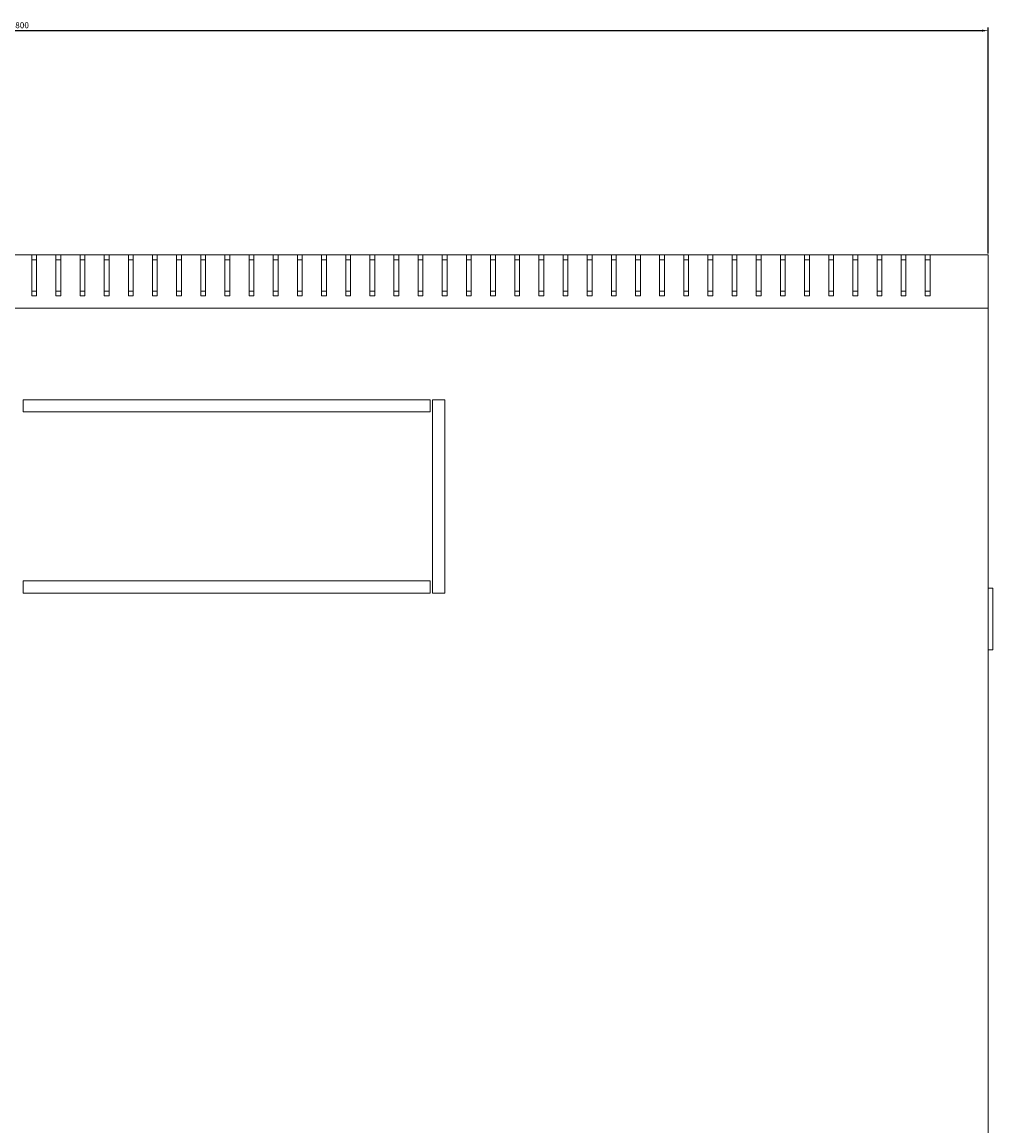
# Model space of a CAD drawing. Units: millimetres. Extents: x -498 to 2827, y -1819 to 645.
# Drawn here: x 23 to 425, y -1362 to -905 of the extents above; entities that cross this region are included whole.
import ezdxf

# ---------------------------------------------------------------- set-up
doc = ezdxf.new("R2010")
doc.units = ezdxf.units.MM
doc.styles.get("Standard").update_dxf_attribs({"font": 'arial.ttf'})
doc.dimstyles.new('ISO-25', dxfattribs={"dimtxt": 2.5, "dimasz": 2.5, "dimexe": 1.25, "dimexo": 0.625, "dimtad": 1, "dimtxsty": 'Standard', "dimcen": 2.5, "dimadec": 0, "dimazin": 0, "dimtfac": 1, "dimtmove": 0, "dimatfit": 3, "dimfxl": 1, "dimarcsym": 0})

# ---------------------------------------------------------------- blocks, each defined once
blk = doc.blocks.new('A$C0DD079BF')
at = {"color": 0, "linetype": 'Continuous', "lineweight": 0}
for p, q in [((828.35, 727.34), (836.35, 727.34)), ((838.35, 727.34), (836.35, 727.34)), ((836.35, 710.34), (836.35, 727.34)), ((838.35, 727.34), (846.35, 727.34)), ((838.35, 727.34), (838.35, 710.34)), ((848.35, 727.34), (846.35, 727.34)), ((846.35, 710.34), (846.35, 727.34)), ((848.35, 727.34), (856.35, 727.34)), ((848.35, 727.34), (848.35, 710.34)), ((858.35, 727.34), (856.35, 727.34)), ((856.35, 710.34), (856.35, 727.34)), ((858.35, 727.34), (866.35, 727.34)), ((858.35, 727.34), (858.35, 710.34)), ((868.35, 727.34), (866.35, 727.34)), ((866.35, 710.34), (866.35, 727.34)), ((868.35, 727.34), (876.35, 727.34)), ((868.35, 727.34), (868.35, 710.34)), ((878.35, 727.34), (876.35, 727.34)), ((876.35, 710.34), (876.35, 727.34)), ((878.35, 727.34), (886.35, 727.34)), ((878.35, 727.34), (878.35, 710.34)), ((888.35, 727.34), (886.35, 727.34)), ((886.35, 710.34), (886.35, 727.34)), ((888.35, 727.34), (896.35, 727.34)), ((888.35, 727.34), (888.35, 710.34)), ((898.35, 727.34), (896.35, 727.34)), ((896.35, 710.34), (896.35, 727.34)), ((898.35, 727.34), (906.35, 727.34)), ((898.35, 727.34), (898.35, 710.34)), ((908.35, 727.34), (906.35, 727.34)), ((906.35, 710.34), (906.35, 727.34)), ((908.35, 727.34), (916.35, 727.34)), ((908.35, 727.34), (908.35, 710.34)), ((918.35, 727.34), (916.35, 727.34)), ((916.35, 710.34), (916.35, 727.34)), ((918.35, 727.34), (926.35, 727.34)), ((918.35, 727.34), (918.35, 710.34)), ((928.35, 727.34), (926.35, 727.34)), ((926.35, 710.34), (926.35, 727.34)), ((928.35, 727.34), (936.35, 727.34)), ((928.35, 727.34), (928.35, 710.34)), ((938.35, 727.34), (936.35, 727.34)), ((936.35, 710.34), (936.35, 727.34)), ((938.35, 727.34), (946.35, 727.34)), ((938.35, 727.34), (938.35, 710.34)), ((948.35, 727.34), (946.35, 727.34)), ((946.35, 710.34), (946.35, 727.34)), ((948.35, 727.34), (956.35, 727.34)), ((948.35, 727.34), (948.35, 710.34)), ((958.35, 727.34), (956.35, 727.34)), ((956.35, 710.34), (956.35, 727.34)), ((958.35, 727.34), (966.35, 727.34)), ((958.35, 727.34), (958.35, 710.34)), ((968.35, 727.34), (966.35, 727.34)), ((966.35, 710.34), (966.35, 727.34)), ((968.35, 727.34), (976.35, 727.34)), ((968.35, 727.34), (968.35, 710.34)), ((978.35, 727.34), (976.35, 727.34)), ((976.35, 710.34), (976.35, 727.34)), ((978.35, 727.34), (986.35, 727.34)), ((978.35, 727.34), (978.35, 710.34)), ((988.35, 727.34), (986.35, 727.34)), ((986.35, 710.34), (986.35, 727.34)), ((988.35, 727.34), (996.35, 727.34)), ((988.35, 727.34), (988.35, 710.34)), ((998.35, 727.34), (996.35, 727.34)), ((996.35, 710.34), (996.35, 727.34)), ((998.35, 727.34), (1006.35, 727.34)), ((998.35, 727.34), (998.35, 710.34)), ((1008.35, 727.34), (1006.35, 727.34)), ((1006.35, 710.34), (1006.35, 727.34)), ((1008.35, 727.34), (1016.35, 727.34)), ((1008.35, 727.34), (1008.35, 710.34)), ((1018.35, 727.34), (1016.35, 727.34)), ((1016.35, 710.34), (1016.35, 727.34)), ((1018.35, 727.34), (1026.35, 727.34)), ((1018.35, 727.34), (1018.35, 710.34)), ((1028.35, 727.34), (1026.35, 727.34)), ((1026.35, 710.34), (1026.35, 727.34)), ((1028.35, 727.34), (1036.35, 727.34)), ((1028.35, 727.34), (1028.35, 710.34)), ((1038.35, 727.34), (1036.35, 727.34)), ((1036.35, 710.34), (1036.35, 727.34)), ((1038.35, 727.34), (1046.35, 727.34)), ((1038.35, 727.34), (1038.35, 710.34)), ((1048.35, 727.34), (1046.35, 727.34)), ((1046.35, 710.34), (1046.35, 727.34)), ((1048.35, 727.34), (1056.35, 727.34)), ((1048.35, 727.34), (1048.35, 710.34)), ((1058.35, 727.34), (1056.35, 727.34)), ((1056.35, 710.34), (1056.35, 727.34)), ((1058.35, 727.34), (1066.35, 727.34)), ((1058.35, 727.34), (1058.35, 710.34)), ((1068.35, 727.34), (1066.35, 727.34)), ((1066.35, 710.34), (1066.35, 727.34)), ((1068.35, 727.34), (1076.35, 727.34)), ((1068.35, 727.34), (1068.35, 710.34)), ((1078.35, 727.34), (1076.35, 727.34)), ((1076.35, 710.34), (1076.35, 727.34)), ((1078.35, 727.34), (1086.35, 727.34)), ((1078.35, 727.34), (1078.35, 710.34)), ((1088.35, 727.34), (1086.35, 727.34)), ((1086.35, 710.34), (1086.35, 727.34)), ((1088.35, 727.34), (1096.35, 727.34)), ((1088.35, 727.34), (1088.35, 710.34)), ((1098.35, 727.34), (1096.35, 727.34)), ((1096.35, 710.34), (1096.35, 727.34)), ((1098.35, 727.34), (1106.35, 727.34)), ((1098.35, 727.34), (1098.35, 710.34)), ((1108.35, 727.34), (1106.35, 727.34)), ((1106.35, 710.34), (1106.35, 727.34)), ((1108.35, 727.34), (1116.35, 727.34)), ((1108.35, 727.34), (1108.35, 710.34)), ((1118.35, 727.34), (1116.35, 727.34)), ((1116.35, 710.34), (1116.35, 727.34)), ((1118.35, 727.34), (1126.35, 727.34)), ((1118.35, 727.34), (1118.35, 710.34)), ((1128.35, 727.34), (1126.35, 727.34)), ((1126.35, 710.34), (1126.35, 727.34)), ((1128.35, 727.34), (1136.35, 727.34)), ((1128.35, 727.34), (1128.35, 710.34)), ((1138.35, 727.34), (1136.35, 727.34)), ((1136.35, 710.34), (1136.35, 727.34)), ((1138.35, 727.34), (1146.35, 727.34)), ((1138.35, 727.34), (1138.35, 710.34)), ((1148.35, 727.34), (1146.35, 727.34)), ((1146.35, 710.34), (1146.35, 727.34)), ((1148.35, 727.34), (1156.35, 727.34)), ((1148.35, 727.34), (1148.35, 710.34)), ((1158.35, 727.34), (1156.35, 727.34)), ((1156.35, 710.34), (1156.35, 727.34)), ((1158.35, 727.34), (1166.35, 727.34)), ((1158.35, 727.34), (1158.35, 710.34)), ((1168.35, 727.34), (1166.35, 727.34)), ((1166.35, 710.34), (1166.35, 727.34)), ((1168.35, 727.34), (1176.35, 727.34)), ((1168.35, 727.34), (1168.35, 710.34)), ((1178.35, 727.34), (1176.35, 727.34)), ((1176.35, 710.34), (1176.35, 727.34)), ((1178.35, 727.34), (1186.35, 727.34)), ((1178.35, 727.34), (1178.35, 710.34)), ((1188.35, 727.34), (1186.35, 727.34)), ((1186.35, 710.34), (1186.35, 727.34)), ((1188.35, 727.34), (1196.35, 727.34)), ((1188.35, 727.34), (1188.35, 710.34)), ((1198.35, 727.34), (1196.35, 727.34)), ((1196.35, 710.34), (1196.35, 727.34)), ((1198.35, 727.34), (1206.35, 727.34)), ((1198.35, 727.34), (1198.35, 710.34)), ((1208.35, 727.34), (1206.35, 727.34)), ((1206.35, 710.34), (1206.35, 727.34)), ((1208.35, 727.34), (1232.35, 727.34)), ((1208.35, 727.34), (1208.35, 710.34)), ((1232.35, 727.34), (1232.35, 705.34)), ((836.35, 725.34), (838.35, 725.34)), ((846.35, 725.34), (848.35, 725.34)), ((856.35, 725.34), (858.35, 725.34)), ((866.35, 725.34), (868.35, 725.34)), ((876.35, 725.34), (878.35, 725.34)), ((886.35, 725.34), (888.35, 725.34)), ((896.35, 725.34), (898.35, 725.34)), ((906.35, 725.34), (908.35, 725.34)), ((916.35, 725.34), (918.35, 725.34)), ((926.35, 725.34), (928.35, 725.34)), ((936.35, 725.34), (938.35, 725.34)), ((946.35, 725.34), (948.35, 725.34)), ((956.35, 725.34), (958.35, 725.34)), ((966.35, 725.34), (968.35, 725.34)), ((976.35, 725.34), (978.35, 725.34)), ((986.35, 725.34), (988.35, 725.34)), ((996.35, 725.34), (998.35, 725.34)), ((1006.35, 725.34), (1008.35, 725.34)), ((1016.35, 725.34), (1018.35, 725.34)), ((1026.35, 725.34), (1028.35, 725.34)), ((1036.35, 725.34), (1038.35, 725.34)), ((1046.35, 725.34), (1048.35, 725.34)), ((1056.35, 725.34), (1058.35, 725.34)), ((1066.35, 725.34), (1068.35, 725.34)), ((1076.35, 725.34), (1078.35, 725.34)), ((1086.35, 725.34), (1088.35, 725.34)), ((1096.35, 725.34), (1098.35, 725.34)), ((1106.35, 725.34), (1108.35, 725.34)), ((1116.35, 725.34), (1118.35, 725.34)), ((1126.35, 725.34), (1128.35, 725.34)), ((1136.35, 725.34), (1138.35, 725.34)), ((1146.35, 725.34), (1148.35, 725.34)), ((1156.35, 725.34), (1158.35, 725.34)), ((1166.35, 725.34), (1168.35, 725.34)), ((1176.35, 725.34), (1178.35, 725.34)), ((1186.35, 725.34), (1188.35, 725.34)), ((1196.35, 725.34), (1198.35, 725.34)), ((1206.35, 725.34), (1208.35, 725.34)), ((836.35, 712.34), (838.35, 712.34)), ((838.35, 710.34), (836.35, 710.34)), ((846.35, 712.34), (848.35, 712.34)), ((848.35, 710.34), (846.35, 710.34)), ((856.35, 712.34), (858.35, 712.34)), ((858.35, 710.34), (856.35, 710.34)), ((866.35, 712.34), (868.35, 712.34)), ((868.35, 710.34), (866.35, 710.34)), ((876.35, 712.34), (878.35, 712.34)), ((878.35, 710.34), (876.35, 710.34)), ((886.35, 712.34), (888.35, 712.34)), ((888.35, 710.34), (886.35, 710.34)), ((896.35, 712.34), (898.35, 712.34)), ((898.35, 710.34), (896.35, 710.34)), ((906.35, 712.34), (908.35, 712.34)), ((908.35, 710.34), (906.35, 710.34)), ((916.35, 712.34), (918.35, 712.34)), ((918.35, 710.34), (916.35, 710.34)), ((926.35, 712.34), (928.35, 712.34)), ((928.35, 710.34), (926.35, 710.34)), ((936.35, 712.34), (938.35, 712.34)), ((938.35, 710.34), (936.35, 710.34)), ((946.35, 712.34), (948.35, 712.34)), ((948.35, 710.34), (946.35, 710.34)), ((956.35, 712.34), (958.35, 712.34)), ((958.35, 710.34), (956.35, 710.34)), ((966.35, 712.34), (968.35, 712.34)), ((968.35, 710.34), (966.35, 710.34)), ((976.35, 712.34), (978.35, 712.34)), ((978.35, 710.34), (976.35, 710.34)), ((986.35, 712.34), (988.35, 712.34)), ((988.35, 710.34), (986.35, 710.34)), ((996.35, 712.34), (998.35, 712.34)), ((998.35, 710.34), (996.35, 710.34)), ((1006.35, 712.34), (1008.35, 712.34)), ((1008.35, 710.34), (1006.35, 710.34)), ((1016.35, 712.34), (1018.35, 712.34)), ((1018.35, 710.34), (1016.35, 710.34)), ((1026.35, 712.34), (1028.35, 712.34)), ((1028.35, 710.34), (1026.35, 710.34)), ((1036.35, 712.34), (1038.35, 712.34)), ((1038.35, 710.34), (1036.35, 710.34)), ((1046.35, 712.34), (1048.35, 712.34)), ((1048.35, 710.34), (1046.35, 710.34)), ((1056.35, 712.34), (1058.35, 712.34)), ((1058.35, 710.34), (1056.35, 710.34)), ((1066.35, 712.34), (1068.35, 712.34)), ((1068.35, 710.34), (1066.35, 710.34)), ((1076.35, 712.34), (1078.35, 712.34)), ((1078.35, 710.34), (1076.35, 710.34)), ((1086.35, 712.34), (1088.35, 712.34)), ((1088.35, 710.34), (1086.35, 710.34)), ((1096.35, 712.34), (1098.35, 712.34)), ((1098.35, 710.34), (1096.35, 710.34)), ((1106.35, 712.34), (1108.35, 712.34)), ((1108.35, 710.34), (1106.35, 710.34)), ((1116.35, 712.34), (1118.35, 712.34)), ((1118.35, 710.34), (1116.35, 710.34)), ((1126.35, 712.34), (1128.35, 712.34)), ((1128.35, 710.34), (1126.35, 710.34)), ((1136.35, 712.34), (1138.35, 712.34)), ((1138.35, 710.34), (1136.35, 710.34)), ((1146.35, 712.34), (1148.35, 712.34)), ((1148.35, 710.34), (1146.35, 710.34)), ((1156.35, 712.34), (1158.35, 712.34)), ((1158.35, 710.34), (1156.35, 710.34)), ((1166.35, 712.34), (1168.35, 712.34)), ((1168.35, 710.34), (1166.35, 710.34)), ((1176.35, 712.34), (1178.35, 712.34)), ((1178.35, 710.34), (1176.35, 710.34)), ((1186.35, 712.34), (1188.35, 712.34)), ((1188.35, 710.34), (1186.35, 710.34)), ((1196.35, 712.34), (1198.35, 712.34)), ((1198.35, 710.34), (1196.35, 710.34)), ((1206.35, 712.34), (1208.35, 712.34)), ((1208.35, 710.34), (1206.35, 710.34)), ((1232.35, 705.34), (432.35, 705.34)), ((1232.35, -50.66), (1232.35, 705.34)), ((1001.35, 667.34), (832.85, 667.34)), ((832.85, 667.34), (832.85, 662.34)), ((1001.35, 662.34), (1001.35, 667.34)), ((1002.35, 667.34), (1002.35, 587.34)), ((1007.35, 667.34), (1002.35, 667.34)), ((1007.35, 587.34), (1007.35, 667.34)), ((832.85, 662.34), (1001.35, 662.34)), ((1001.35, 592.34), (832.85, 592.34)), ((832.85, 592.34), (832.85, 587.34)), ((1001.35, 587.34), (1001.35, 592.34)), ((832.85, 587.34), (1001.35, 587.34)), ((1002.35, 587.34), (1007.35, 587.34)), ((1232.35, 589.34), (1234.35, 589.34)), ((1234.35, 588.34), (1234.35, 589.34)), ((1234.35, 588.34), (1234.35, 564.84)), ((1234.35, 563.84), (1232.35, 563.84)), ((1234.35, 563.84), (1234.35, 564.84))]:
    blk.add_line(p, q, dxfattribs=at)
blk = doc.blocks.new('*D11')
at = {"color": 0, "lineweight": -2, "transparency": 16777216}
for p, q in [((-377.05, -1000.59), (-377.05, -907.14)), ((-374.55, -908.39), (420.45, -908.39)), ((422.95, -1000.59), (422.95, -907.14))]:
    blk.add_line(p, q, dxfattribs=at)
at = {"color": 0, "transparency": 16777216}
for points in [[(-374.55, -907.97), (-374.55, -908.81), (-377.05, -908.39)], [(420.45, -907.97), (420.45, -908.81), (422.95, -908.39)]]:
    blk.add_solid(points, dxfattribs=at)
at = {"layer": 'Defpoints', "color": 0, "transparency": 16777216}
for p in [(422.95, -908.39), (-377.05, -1001.21), (422.95, -1001.21)]:
    blk.add_point(p, dxfattribs=at)
at = {"color": 0, "transparency": 16777216, "insert": (22.95, -906.49), "char_height": 2.5, "attachment_point": 5}
blk.add_mtext('800', dxfattribs=at)

msp = doc.modelspace()

# ---------------------------------------------------------------- block references
msp.add_blockref('A$C0DD079BF', (-809.397, -1728.549))

# ---------------------------------------------------------------- dimensions: what is measured, and where the dimension line sits
at = {"color": 8}
dim = msp.add_linear_dim(base=(422.951, -908.391), p1=(-377.049, -1001.213), p2=(422.951, -1001.213), dimstyle='ISO-25', dxfattribs=at)
dim.commit()
dim.dimension.update_dxf_attribs({"geometry": '*D11', "text_midpoint": (22.951, -906.49)})

doc.saveas('drawing.dxf')
